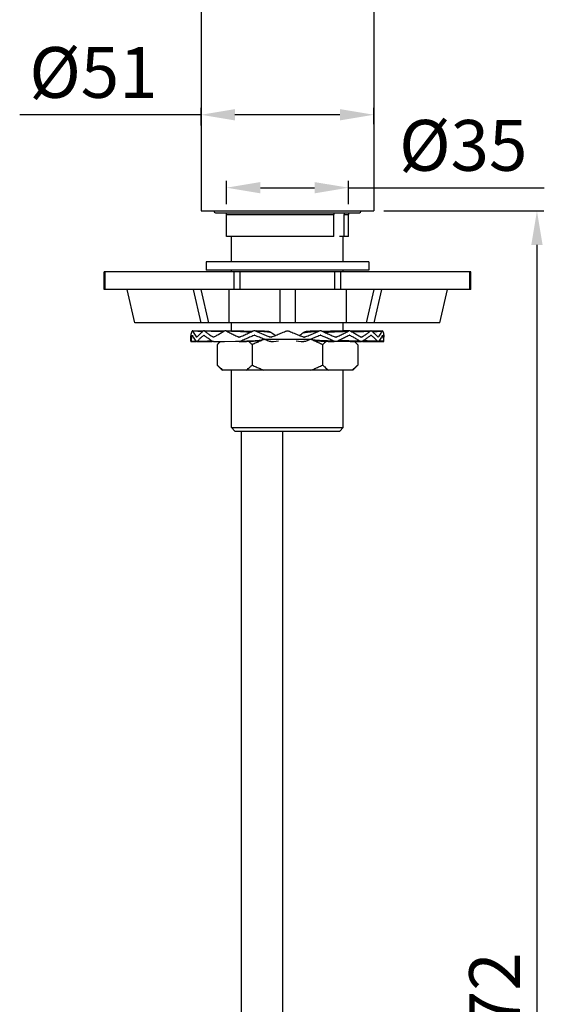
# Model space of a CAD drawing. Extents: x 1888 to 4618, y 511 to 2412.
# Drawn here: x 2756 to 2911, y 1104 to 1395 of the extents above; entities that cross this region are included whole.
import ezdxf

# ---------------------------------------------------------------- set-up
doc = ezdxf.new("R2010")
doc.units = 0
doc.header["$LTSCALE"] = 15
doc.header["$MEASUREMENT"] = 0
doc.header["$PDMODE"] = 4
doc.layers.get('0').update_dxf_attribs({"linetype": 'CONTINUOUS'})
doc.layers.get('Defpoints').update_dxf_attribs({"linetype": 'CONTINUOUS'})
for name, color, linetype in [('DEF_LAYER_AXIS', 7, 'CONTINUOUS'), ('DEF_LAYER_ROUND_FEAT', 7, 'CONTINUOUS'), ('SCHNITT', 7, 'CONTINUOUS')]:
    doc.layers.add(name, color=color, linetype=linetype)
doc.styles.add('ROMANS', font='romans')
doc.dimstyles.get("Standard").update_dxf_attribs({"dimtxt": 10, "dimasz": 10, "dimexe": 2, "dimexo": 2, "dimgap": 5, "dimtad": 1, "dimdec": 4, "dimzin": 0, "dimdsep": 46, "dimtxsty": 'ROMANS', "dimcen": 0, "dimclrd": 4, "dimclre": 4, "dimclrt": 3, "dimadec": 0, "dimazin": 0, "dimtfac": 1, "dimtdec": 4, "dimtmove": 0, "dimatfit": 3, "dimfxl": 1, "dimtolj": 1, "dimtzin": 0, "dimarcsym": 0})

# ---------------------------------------------------------------- blocks, each defined once
blk = doc.blocks.new('*D4')
at = {"color": 4, "lineweight": -2}
for p, q in [((2809.24, 1363.22), (2809.24, 1368.43)), ((2860.24, 1363.65), (2860.24, 1368.43)), ((2809.24, 1366.43), (2755.66, 1366.43)), ((2850.24, 1366.43), (2819.24, 1366.43))]:
    blk.add_line(p, q, dxfattribs=at)
at = {"color": 4}
for points in [[(2819.24, 1368.1), (2819.24, 1364.76), (2809.24, 1366.43)], [(2850.24, 1368.1), (2850.24, 1364.76), (2860.24, 1366.43)]]:
    blk.add_solid(points, dxfattribs=at)
at = {"layer": 'Defpoints', "color": 0}
for p in [(2860.24, 1366.43), (2809.24, 1361.22), (2860.24, 1361.65)]:
    blk.add_point(p, dxfattribs=at)
at = {"color": 3, "insert": (2777.45, 1378.93), "char_height": 15, "attachment_point": 5, "style": 'ROMANS'}
blk.add_mtext('\\A1;%%c51', dxfattribs=at)
blk = doc.blocks.new('*D8')
at = {"color": 4, "lineweight": -2}
for p, q in [((2863.24, 1338.01), (2910.42, 1338.01)), ((2908.42, 1328.01), (2908.42, 876.01)), ((2842.24, 866.01), (2910.42, 866.01))]:
    blk.add_line(p, q, dxfattribs=at)
at = {"color": 4}
for points in [[(2906.75, 1328.01), (2910.09, 1328.01), (2908.42, 1338.01)], [(2906.75, 876.01), (2910.09, 876.01), (2908.42, 866.01)]]:
    blk.add_solid(points, dxfattribs=at)
at = {"layer": 'Defpoints', "color": 0}
for p in [(2861.24, 1338.01), (2840.24, 866.01), (2908.42, 866.01)]:
    blk.add_point(p, dxfattribs=at)
at = {"color": 3, "insert": (2895.92, 1102.01), "char_height": 15, "attachment_point": 5, "rotation": 90, "style": 'ROMANS'}
blk.add_mtext('\\A1;472', dxfattribs=at)
blk = doc.blocks.new('*D9')
at = {"color": 4, "lineweight": -2}
for p, q in [((2816.74, 1340.01), (2816.74, 1346.89)), ((2852.74, 1340.01), (2852.74, 1346.89)), ((2826.74, 1344.89), (2842.74, 1344.89)), ((2852.74, 1344.89), (2910.59, 1344.89))]:
    blk.add_line(p, q, dxfattribs=at)
at = {"color": 4}
for points in [[(2826.74, 1346.55), (2826.74, 1343.22), (2816.74, 1344.89)], [(2842.74, 1346.55), (2842.74, 1343.22), (2852.74, 1344.89)]]:
    blk.add_solid(points, dxfattribs=at)
at = {"layer": 'Defpoints', "color": 0}
for p in [(2852.74, 1344.89), (2816.74, 1338.01), (2852.74, 1338.01)]:
    blk.add_point(p, dxfattribs=at)
at = {"color": 3, "insert": (2886.66, 1357.39), "char_height": 15, "attachment_point": 5, "style": 'ROMANS'}
blk.add_mtext('\\A1;%%c35', dxfattribs=at)

msp = doc.modelspace()

# ---------------------------------------------------------------- linework, layer by layer
at = {"color": 7, "linetype": 'Continuous'}
for p, q in [((2809.24, 1447.63), (2809.24, 1338.01)), ((2860.24, 1446.01), (2860.24, 1338.01)), ((2809.24, 1338.01), (2860.24, 1338.01)), ((2813.49, 1337.51), (2855.99, 1337.51)), ((2816.74, 1330.51), (2816.74, 1337.01)), ((2852.74, 1330.51), (2852.74, 1337.01)), ((2818.24, 1323.01), (2818.24, 1330.51)), ((2851.24, 1323.01), (2851.24, 1330.51)), ((2810.74, 1323.01), (2810.74, 1320.51)), ((2858.74, 1323.01), (2810.74, 1323.01)), ((2858.74, 1320.51), (2810.74, 1320.51)), ((2818.24, 1320.01), (2818.24, 1320.51)), ((2851.24, 1320.01), (2851.24, 1320.51)), ((2858.74, 1323.01), (2858.74, 1320.51)), ((2789.71, 1305.01), (2787.43, 1314.81)), ((2806.88, 1314.81), (2809.15, 1305.01)), ((2809.13, 1314.81), (2811.4, 1305.01)), ((2817.43, 1314.81), (2817.43, 1305.01)), ((2832.49, 1314.81), (2832.49, 1305.01)), ((2836.99, 1314.81), (2836.99, 1305.01)), ((2852.04, 1314.81), (2852.04, 1305.01)), ((2858.07, 1305.01), (2860.34, 1314.81)), ((2860.32, 1305.01), (2862.59, 1314.81)), ((2879.76, 1305.01), (2882.04, 1314.81)), ((2879.76, 1305.01), (2789.71, 1305.01)), ((2818.24, 1302.56), (2818.24, 1305.01)), ((2851.24, 1302.56), (2851.24, 1305.01)), ((2814.9, 1299.46), (2813.95, 1298.51)), ((2813.95, 1298.51), (2813.95, 1292.51)), ((2824.34, 1298.51), (2824.34, 1292.51)), ((2841.66, 1300.01), (2827.81, 1300.01)), ((2845.13, 1298.51), (2845.13, 1292.51)), ((2854.57, 1299.46), (2855.52, 1298.51)), ((2855.52, 1298.51), (2855.52, 1292.51)), ((2815.45, 1291.01), (2813.95, 1292.51)), ((2854.02, 1291.01), (2855.52, 1292.51)), ((2854.02, 1291.01), (2815.45, 1291.01)), ((2818.24, 1274.01), (2818.24, 1291.01)), ((2851.24, 1274.01), (2851.24, 1291.01)), ((2819.24, 1273.01), (2818.24, 1274.01)), ((2818.24, 1274.01), (2851.24, 1274.01)), ((2850.24, 1273.01), (2851.24, 1274.01)), ((2819.24, 1273.01), (2850.24, 1273.01)), ((2821.14, 886.51), (2821.14, 1273.01)), ((2833.34, 886.51), (2833.34, 1273.01))]:
    msp.add_line(p, q, dxfattribs=at)
for centre, radius, start, end in [((2813.49, 1338.01), 0.5, 180, 270), ((2855.99, 1338.01), 0.5, 270, 0), ((2815.74, 1337.01), 1, 0, 30), ((2853.74, 1337.01), 1, 150, 180)]:
    msp.add_arc(centre, radius, start, end, dxfattribs=at)
for points, start_tangent, end_tangent in [([(2814.99, 1299.46), (2814.55, 1299.08), (2813.95, 1298.51)], (-0.765973, -0.642872), (-0.707107, -0.707107)), ([(2824.34, 1298.51), (2823.75, 1299.08), (2823.27, 1299.5)], (-0.707107, 0.707107), (-0.768631, 0.639692)), ([(2826.56, 1299.52), (2825.54, 1299.08), (2824.34, 1298.51)], (-0.924165, -0.381993), (-0.894427, -0.447214)), ([(2827.81, 1300.01), (2826.69, 1299.58), (2826.56, 1299.52)], (-0.941226, -0.337778), (-0.924165, -0.381993)), ([(2842.91, 1299.52), (2842.78, 1299.58), (2841.66, 1300.01)], (-0.924163, 0.381999), (-0.941226, 0.337778)), ([(2845.13, 1298.51), (2843.93, 1299.08), (2842.91, 1299.52)], (-0.894427, 0.447214), (-0.924163, 0.381999)), ([(2846.21, 1299.5), (2845.72, 1299.08), (2845.13, 1298.51)], (-0.768619, -0.639707), (-0.707107, -0.707107)), ([(2855.52, 1298.51), (2854.92, 1299.08), (2854.49, 1299.46)], (-0.707107, 0.707107), (-0.765984, 0.642859)), ([(2813.95, 1292.51), (2814.55, 1291.94), (2815.13, 1291.44), (2815.69, 1291.01)], (0.707107, -0.707107), (0.812404, -0.583095)), ([(2822.61, 1291.01), (2823.17, 1291.44), (2823.75, 1291.94), (2824.34, 1292.51)], (0.812404, 0.583095), (0.707107, 0.707107)), ([(2824.34, 1292.51), (2825.54, 1291.94), (2826.69, 1291.44), (2827.81, 1291.01)], (0.894427, -0.447214), (0.941226, -0.337778)), ([(2841.66, 1291.01), (2842.78, 1291.44), (2843.94, 1291.94), (2845.13, 1292.51)], (0.941226, 0.337778), (0.894427, 0.447214)), ([(2845.13, 1292.51), (2845.73, 1291.94), (2846.3, 1291.44), (2846.86, 1291.01)], (0.707107, -0.707107), (0.812404, -0.583095)), ([(2853.94, 1291.12), (2854.35, 1291.44), (2854.92, 1291.94), (2855.52, 1292.51)], (0.802011, 0.597309), (0.707107, 0.707107)), ([(2853.78, 1291.01), (2853.94, 1291.12)], (0.812404, 0.583095), (0.802011, 0.597309))]:
    msp.add_spline(points, degree=3, dxfattribs=dict(at, start_tangent=start_tangent, end_tangent=end_tangent))
at = {"layer": 'DEF_LAYER_AXIS', "color": 7, "linetype": 'Continuous'}
for p, q in [((2806.24, 1299.54), (2806.24, 1300.72)), ((2863.24, 1299.54), (2863.24, 1300.72))]:
    msp.add_line(p, q, dxfattribs=at)
at = {"layer": 'DEF_LAYER_ROUND_FEAT', "color": 7, "linetype": 'Continuous'}
for p, q in [((2780.57, 1314.81), (2780.57, 1320.01)), ((2888.9, 1320.01), (2780.57, 1320.01)), ((2888.9, 1314.81), (2888.9, 1320.01)), ((2888.9, 1314.81), (2780.57, 1314.81)), ((2806.24, 1300.75), (2806.24, 1300.72)), ((2809.78, 1302.55), (2806.77, 1302.58)), ((2809.92, 1302.55), (2809.78, 1302.55)), ((2813.82, 1302.54), (2813.79, 1302.54)), ((2815.99, 1302.5), (2814.84, 1302.52)), ((2824.11, 1302.38), (2821.88, 1302.47)), ((2853.04, 1302.58), (2850.22, 1302.54)), ((2853.04, 1302.58), (2851.24, 1302.56)), ((2855.7, 1302.54), (2853.48, 1302.5)), ((2859.41, 1302.58), (2855.65, 1302.54)), ((2862.8, 1302.58), (2859.69, 1302.55)), ((2862.8, 1302.58), (2859.69, 1302.55)), ((2863.24, 1300.73), (2863.24, 1300.75)), ((2863.24, 1300.72), (2863.24, 1300.73)), ((2863.24, 1300.73), (2863.24, 1300.73)), ((2806.24, 1299.54), (2806.24, 1299.43)), ((2806.24, 1299.43), (2807.77, 1299.45)), ((2807.96, 1299.43), (2812, 1299.47)), ((2811.96, 1299.47), (2812.55, 1299.48)), ((2846.76, 1299.48), (2848.5, 1299.44)), ((2856.92, 1299.48), (2857.52, 1299.47)), ((2857.47, 1299.47), (2861.52, 1299.43)), ((2861.59, 1299.45), (2863.24, 1299.43)), ((2863.24, 1299.43), (2863.23, 1299.54))]:
    msp.add_line(p, q, dxfattribs=at)
at = {"layer": 'DEF_LAYER_ROUND_FEAT', "color": 9, "linetype": 'Continuous'}
for p, q in [((2780.91, 1314.81), (2780.91, 1320.01)), ((2819, 1314.81), (2819, 1320.01)), ((2820.73, 1314.81), (2820.73, 1320.01)), ((2848.74, 1314.81), (2848.74, 1320.01)), ((2850.47, 1314.81), (2850.47, 1320.01)), ((2888.56, 1314.81), (2888.56, 1320.01)), ((2807.95, 1300.75), (2807.92, 1300.75)), ((2810, 1301.27), (2810.05, 1301.27)), ((2812.9, 1300.75), (2812.83, 1300.75)), ((2829.9, 1300.75), (2829.79, 1300.75)), ((2839.57, 1300.75), (2839.68, 1300.75))]:
    msp.add_line(p, q, dxfattribs=at)
at = {"layer": 'DEF_LAYER_ROUND_FEAT', "color": 7, "linetype": 'Continuous'}
for points in [[(2815.99, 1302.5), (2813.77, 1302.54), (2810.34, 1302.58)], [(2821.88, 1302.47), (2819.19, 1302.54), (2816.85, 1302.58)], [(2829.19, 1302.37), (2827.96, 1302.47), (2826.5, 1302.54), (2825.52, 1302.57)], [(2844.45, 1302.58), (2842.9, 1302.54), (2841.43, 1302.47), (2840.28, 1302.37)], [(2850.22, 1302.54), (2847.49, 1302.47), (2845.36, 1302.38)], [(2812.91, 1299.43), (2816.17, 1299.47), (2819.38, 1299.54), (2820.5, 1299.58)], [(2820.5, 1299.43), (2822.64, 1299.47), (2824.75, 1299.54), (2826.52, 1299.64)], [(2829.85, 1299.43), (2830.63, 1299.48), (2831.43, 1299.55), (2832.14, 1299.67)], [(2837.33, 1299.67), (2837.99, 1299.56), (2838.78, 1299.48), (2839.62, 1299.43)], [(2842.96, 1299.64), (2844.63, 1299.55), (2846.76, 1299.48)], [(2849.51, 1299.56), (2849.98, 1299.54), (2853.24, 1299.47), (2856.56, 1299.43)]]:
    msp.add_lwpolyline(points, dxfattribs=at)
for points, start_tangent, end_tangent in [([(2806.24, 1300.75), (2806.28, 1301.32), (2806.39, 1301.9), (2806.58, 1302.48)], (0.009766, 0.999952), (0.358246, 0.933627)), ([(2806.44, 1300.69), (2806.31, 1300.12), (2806.24, 1299.54)], (-0.285963, -0.958241), (-0.048765, -0.99881)), ([(2806.65, 1301.27), (2806.44, 1300.69)], (-0.389, -0.921238), (-0.285963, -0.958241)), ([(2806.63, 1302.57), (2806.58, 1302.48)], (-0.813546, -0.581501), (-0.358246, -0.933627)), ([(2806.67, 1302.58), (2806.64, 1302.57), (2806.63, 1302.57)], (-0.999993, 0.003768), (-0.813546, -0.581501)), ([(2806.66, 1301.29), (2806.65, 1301.27)], (-0.847188, -0.531294), (-0.389, -0.921238)), ([(2806.67, 1301.29), (2806.66, 1301.29), (2806.66, 1301.29)], (-1, 0.000886), (-0.847188, -0.531294)), ([(2806.77, 1302.48), (2806.7, 1302.57), (2806.67, 1302.58)], (-0.432641, 0.901566), (-0.999993, 0.003768)), ([(2806.69, 1301.27), (2806.68, 1301.29), (2806.67, 1301.29)], (-0.403883, 0.914811), (-1, 0.000886)), ([(2807.77, 1299.54), (2807.34, 1300.12), (2806.98, 1300.69), (2806.69, 1301.27)], (-0.626874, 0.77912), (-0.403883, 0.914811)), ([(2806.77, 1302.48), (2807.08, 1301.9), (2807.47, 1301.32), (2807.92, 1300.75)], (0.432641, -0.901566), (0.643843, -0.765157)), ([(2807.94, 1300.73), (2807.92, 1300.75)], (-0.945045, 0.32694), (-0.643843, 0.765157)), ([(2807.95, 1300.72), (2807.94, 1300.73)], (-0.999999, -0.001668), (-0.945045, 0.32694)), ([(2807.99, 1300.75), (2807.97, 1300.73), (2807.95, 1300.72)], (-0.651955, -0.758258), (-0.999999, -0.001668)), ([(2807.99, 1300.75), (2808.52, 1301.32), (2809.12, 1301.9), (2809.78, 1302.48)], (0.651955, 0.758258), (0.76849, 0.639862)), ([(2810, 1301.27), (2809.32, 1300.69), (2808.7, 1300.12), (2808.15, 1299.54)], (-0.777191, -0.629264), (-0.667462, -0.744644)), ([(2810.06, 1302.58), (2809.96, 1302.57), (2809.78, 1302.48)], (-0.99996, 0.008986), (-0.76849, -0.639862)), ([(2810.03, 1301.29), (2810, 1301.27)], (-0.969649, -0.244501), (-0.777191, -0.629264)), ([(2810.05, 1301.29), (2810.03, 1301.29)], (-0.999998, 0.001876), (-0.969649, -0.244501)), ([(2810.11, 1301.27), (2810.07, 1301.29), (2810.05, 1301.29)], (-0.781354, 0.624088), (-0.999998, 0.001876)), ([(2810.34, 1302.48), (2810.15, 1302.57), (2810.06, 1302.58)], (-0.789323, 0.613978), (-0.99996, 0.008986)), ([(2812.55, 1299.54), (2811.68, 1300.12), (2810.86, 1300.69), (2810.11, 1301.27)], (-0.84203, 0.53943), (-0.781354, 0.624088)), ([(2810.34, 1302.48), (2811.11, 1301.9), (2811.94, 1301.32), (2812.83, 1300.75)], (0.789323, -0.613978), (0.846677, -0.532107)), ([(2812.88, 1300.73), (2812.83, 1300.75)], (-0.980771, 0.195163), (-0.846677, 0.532107)), ([(2812.9, 1300.72), (2812.88, 1300.73)], (-0.999998, -0.002107), (-0.980771, 0.195163)), ([(2812.98, 1300.75), (2812.93, 1300.73), (2812.9, 1300.72)], (-0.848909, -0.528539), (-0.999998, -0.002107)), ([(2812.98, 1300.75), (2813.93, 1301.32), (2814.93, 1301.9), (2815.99, 1302.48)], (0.848909, 0.528539), (0.882194, 0.470887)), ([(2816.43, 1302.58), (2816.27, 1302.57), (2815.99, 1302.48)], (-0.999925, 0.01223), (-0.882194, -0.470887)), ([(2816.85, 1302.48), (2816.56, 1302.57), (2816.43, 1302.58)], (-0.888499, 0.458879), (-0.999925, 0.01223)), ([(2816.85, 1302.48), (2817.99, 1301.9), (2819.17, 1301.32), (2820.39, 1300.75)], (0.888499, -0.458879), (0.906645, -0.421894)), ([(2820.45, 1300.73), (2820.39, 1300.75)], (-0.989174, 0.146747), (-0.906645, 0.421894)), ([(2820.49, 1300.72), (2820.45, 1300.73)], (-0.999995, -0.003197), (-0.989174, 0.146747)), ([(2820.58, 1300.75), (2820.52, 1300.73), (2820.49, 1300.72)], (-0.907374, -0.420324), (-0.999995, -0.003197)), ([(2820.58, 1300.75), (2821.85, 1301.32), (2823.14, 1301.9), (2824.46, 1302.48)], (0.907374, 0.420324), (0.918321, 0.395836)), ([(2824.88, 1301.27), (2823.55, 1300.69), (2822.25, 1300.12), (2820.97, 1299.54)], (-0.91917, -0.393861), (-0.908779, -0.417277)), ([(2824.21, 1302.37), (2824.2, 1302.37), (2824.11, 1302.38)], (-0.986655, 0.162822), (-0.998524, 0.054312)), ([(2825.02, 1302.58), (2824.81, 1302.57), (2824.46, 1302.48)], (-0.999736, 0.022993), (-0.918321, -0.395836)), ([(2824.95, 1301.29), (2824.88, 1301.27)], (-0.990782, -0.135463), (-0.91917, -0.393861)), ([(2824.99, 1301.29), (2824.95, 1301.29)], (-0.999989, 0.00465), (-0.990782, -0.135463)), ([(2825.02, 1301.29), (2824.99, 1301.29)], (-0.990802, 0.135322), (-0.999989, 0.00465)), ([(2825.52, 1302.48), (2825.17, 1302.57), (2825.02, 1302.58)], (-0.920355, 0.391083), (-0.999736, 0.022993)), ([(2825.09, 1301.27), (2825.02, 1301.29)], (-0.919577, 0.39291), (-0.990802, 0.135322)), ([(2829.24, 1299.54), (2827.84, 1300.12), (2826.45, 1300.69), (2825.09, 1301.27)], (-0.925325, 0.379176), (-0.919577, 0.39291)), ([(2825.52, 1302.48), (2826.88, 1301.9), (2828.27, 1301.32), (2829.68, 1300.75)], (0.920355, -0.391083), (0.925718, -0.378215)), ([(2827.32, 1300.01), (2827.59, 1300.22)], (0.791725, 0.610878), (0.794359, 0.607449)), ([(2829.87, 1302.11), (2829.56, 1302.28), (2829.23, 1302.37), (2829.19, 1302.37)], (-0.810731, 0.585419), (-0.994735, 0.102479)), ([(2829.75, 1300.73), (2829.68, 1300.75)], (-0.991601, 0.129337), (-0.925718, 0.378215)), ([(2829.79, 1300.72), (2829.75, 1300.73)], (-0.999959, -0.009104), (-0.991601, 0.129337)), ([(2829.82, 1300.73), (2829.79, 1300.72)], (-0.991609, -0.129272), (-0.999959, -0.009104)), ([(2829.9, 1300.75), (2829.82, 1300.73)], (-0.925901, -0.377767), (-0.991609, -0.129272)), ([(2831.1, 1301.23), (2831.07, 1301.25), (2830.47, 1301.68), (2829.87, 1302.11)], (-0.816338, 0.577575), (-0.810731, 0.585419)), ([(2829.9, 1300.75), (2831.32, 1301.32), (2832.74, 1301.9), (2834.18, 1302.48)], (0.925901, 0.377767), (0.927786, 0.373113)), ([(2834.18, 1302.48), (2834.55, 1302.57), (2834.93, 1302.57), (2835.3, 1302.48)], (0.927786, 0.373113), (0.927786, -0.373113)), ([(2835.3, 1302.48), (2836.73, 1301.9), (2838.16, 1301.32), (2839.57, 1300.75)], (0.927786, -0.373113), (0.925901, -0.377767)), ([(2839.61, 1302.11), (2839.01, 1301.68), (2838.4, 1301.25), (2838.37, 1301.23)], (-0.810731, -0.585419), (-0.816338, -0.577575)), ([(2839.65, 1300.73), (2839.57, 1300.75)], (-0.991609, 0.129272), (-0.925901, 0.377767)), ([(2840.28, 1302.37), (2840.24, 1302.37), (2839.91, 1302.28), (2839.61, 1302.11)], (-0.994762, -0.102218), (-0.810731, -0.585419)), ([(2839.68, 1300.72), (2839.65, 1300.73)], (-0.99996, 0.008979), (-0.991609, 0.129272)), ([(2839.72, 1300.73), (2839.68, 1300.72)], (-0.991601, -0.129337), (-0.99996, 0.008979)), ([(2839.79, 1300.75), (2839.72, 1300.73)], (-0.925718, -0.378215), (-0.991601, -0.129337)), ([(2839.79, 1300.75), (2841.2, 1301.32), (2842.59, 1301.9), (2843.96, 1302.48)], (0.925718, 0.378215), (0.920355, 0.391083)), ([(2844.38, 1301.27), (2843.02, 1300.69), (2841.63, 1300.12), (2840.23, 1299.54)], (-0.919577, -0.39291), (-0.925325, -0.379176)), ([(2841.88, 1300.22), (2842.15, 1300.01)], (0.794359, -0.607449), (0.791725, -0.610878)), ([(2844.45, 1302.58), (2844.3, 1302.57), (2843.96, 1302.48)], (-0.999737, -0.022939), (-0.920355, -0.391083)), ([(2844.45, 1301.29), (2844.38, 1301.27)], (-0.990802, -0.135322), (-0.919577, -0.39291)), ([(2845.01, 1302.48), (2844.66, 1302.57), (2844.45, 1302.58)], (-0.918321, 0.395836), (-0.999737, -0.022939)), ([(2844.48, 1301.29), (2844.45, 1301.29)], (-0.99999, -0.004532), (-0.990802, -0.135322)), ([(2844.52, 1301.29), (2844.48, 1301.29)], (-0.990782, 0.135463), (-0.99999, -0.004532)), ([(2844.59, 1301.27), (2844.52, 1301.29)], (-0.91917, 0.393861), (-0.990782, 0.135463)), ([(2848.5, 1299.54), (2847.23, 1300.12), (2845.92, 1300.69), (2844.59, 1301.27)], (-0.908779, 0.417277), (-0.91917, 0.393861)), ([(2845.01, 1302.48), (2846.33, 1301.9), (2847.63, 1301.32), (2848.89, 1300.75)], (0.918321, -0.395836), (0.907374, -0.420324)), ([(2845.36, 1302.38), (2845.27, 1302.37), (2845.26, 1302.37)], (-0.998531, -0.05418), (-0.986655, -0.162824)), ([(2848.95, 1300.73), (2848.89, 1300.75)], (-0.98921, 0.146502), (-0.907374, 0.420324)), ([(2848.98, 1300.72), (2848.95, 1300.73)], (-0.999995, 0.003078), (-0.98921, 0.146502)), ([(2849.08, 1300.75), (2849.02, 1300.73), (2848.98, 1300.72)], (-0.906645, -0.421894), (-0.999995, 0.003078)), ([(2849.08, 1300.75), (2850.3, 1301.32), (2851.48, 1301.9), (2852.62, 1302.48)], (0.906645, 0.421894), (0.888499, 0.458879)), ([(2852.97, 1301.27), (2851.84, 1300.69), (2850.68, 1300.12), (2849.47, 1299.54)], (-0.886071, -0.46355), (-0.905131, -0.425132)), ([(2853.04, 1302.58), (2852.91, 1302.57), (2852.62, 1302.48)], (-0.999927, -0.012114), (-0.888499, -0.458879)), ([(2853.03, 1301.29), (2852.97, 1301.27)], (-0.986316, -0.164867), (-0.886071, -0.46355)), ([(2853.05, 1301.29), (2853.03, 1301.29)], (-0.999997, -0.002362), (-0.986316, -0.164867)), ([(2853.48, 1302.48), (2853.2, 1302.57), (2853.04, 1302.58)], (-0.882194, 0.470887), (-0.999927, -0.012114)), ([(2853.14, 1301.27), (2853.08, 1301.29), (2853.05, 1301.29)], (-0.88481, 0.465952), (-0.999997, -0.002362)), ([(2856.2, 1299.54), (2855.23, 1300.12), (2854.21, 1300.69), (2853.14, 1301.27)], (-0.853197, 0.521589), (-0.88481, 0.465952)), ([(2853.48, 1302.48), (2854.54, 1301.9), (2855.54, 1301.32), (2856.5, 1300.75)], (0.882194, -0.470887), (0.848909, -0.528539)), ([(2856.54, 1300.73), (2856.5, 1300.75)], (-0.98091, 0.194463), (-0.848909, 0.528539)), ([(2856.57, 1300.72), (2856.54, 1300.73)], (-0.999998, 0.001956), (-0.98091, 0.194463)), ([(2856.64, 1300.75), (2856.59, 1300.73), (2856.57, 1300.72)], (-0.846677, -0.532107), (-0.999998, 0.001956)), ([(2856.64, 1300.75), (2857.53, 1301.32), (2858.36, 1301.9), (2859.13, 1302.48)], (0.846677, 0.532107), (0.789323, 0.613978)), ([(2859.36, 1301.27), (2858.61, 1300.69), (2857.8, 1300.12), (2856.92, 1299.54)], (-0.781354, -0.624088), (-0.84203, -0.53943)), ([(2859.41, 1302.58), (2859.32, 1302.57), (2859.13, 1302.48)], (-0.999961, -0.008792), (-0.789323, -0.613978)), ([(2859.4, 1301.29), (2859.36, 1301.27)], (-0.969976, -0.2432), (-0.781354, -0.624088)), ([(2859.42, 1301.29), (2859.4, 1301.29)], (-0.999999, -0.001673), (-0.969976, -0.2432)), ([(2859.69, 1302.48), (2859.51, 1302.57), (2859.41, 1302.58)], (-0.76849, 0.639862), (-0.999961, -0.008792)), ([(2859.47, 1301.27), (2859.44, 1301.29), (2859.42, 1301.29)], (-0.777191, 0.629264), (-0.999999, -0.001673)), ([(2861.32, 1299.54), (2860.77, 1300.12), (2860.15, 1300.69), (2859.47, 1301.27)], (-0.667462, 0.744644), (-0.777191, 0.629264)), ([(2859.69, 1302.48), (2860.35, 1301.9), (2860.95, 1301.32), (2861.48, 1300.75)], (0.76849, -0.639862), (0.651955, -0.758258)), ([(2861.5, 1300.73), (2861.48, 1300.75)], (-0.945969, 0.324258), (-0.651955, 0.758258)), ([(2861.52, 1300.72), (2861.5, 1300.73)], (-0.999999, 0.001427), (-0.945969, 0.324258)), ([(2861.55, 1300.75), (2861.53, 1300.73), (2861.52, 1300.72)], (-0.643843, -0.765157), (-0.999999, 0.001427)), ([(2861.55, 1300.75), (2862.01, 1301.32), (2862.39, 1301.9), (2862.7, 1302.48)], (0.643843, 0.765157), (0.432641, 0.901566)), ([(2862.78, 1301.27), (2862.49, 1300.69), (2862.13, 1300.12), (2861.7, 1299.54)], (-0.403883, -0.914811), (-0.626874, -0.77912)), ([(2862.8, 1302.58), (2862.77, 1302.57), (2862.7, 1302.48)], (-0.999994, -0.003461), (-0.432641, -0.901566)), ([(2862.79, 1301.29), (2862.78, 1301.27)], (-0.860634, -0.509224), (-0.403883, -0.914811)), ([(2862.8, 1301.29), (2862.8, 1301.29), (2862.79, 1301.29)], (-1, -0.00057), (-0.860634, -0.509224)), ([(2862.89, 1302.48), (2862.84, 1302.57), (2862.8, 1302.58)], (-0.358246, 0.933627), (-0.999994, -0.003461)), ([(2862.82, 1301.27), (2862.81, 1301.29), (2862.8, 1301.29)], (-0.389, 0.921238), (-1, -0.00057)), ([(2863.03, 1300.69), (2862.82, 1301.27)], (-0.285962, 0.958241), (-0.389, 0.921238)), ([(2862.89, 1302.48), (2863.08, 1301.9), (2863.19, 1301.32), (2863.24, 1300.75)], (0.358246, -0.933627), (0.009766, -0.999952)), ([(2863.23, 1299.54), (2863.17, 1300.12), (2863.03, 1300.69)], (-0.048765, 0.99881), (-0.285962, 0.958241)), ([(2807.96, 1299.43), (2807.89, 1299.44), (2807.77, 1299.54)], (-0.999969, -0.007898), (-0.626874, 0.77912)), ([(2808.15, 1299.54), (2808.02, 1299.44), (2807.96, 1299.43)], (-0.667462, -0.744644), (-0.999969, -0.007898)), ([(2812.91, 1299.43), (2812.78, 1299.44), (2812.55, 1299.54)], (-0.999948, -0.010242), (-0.84203, 0.53943)), ([(2820.97, 1299.54), (2820.65, 1299.44), (2820.5, 1299.43)], (-0.908779, -0.417277), (-0.999876, -0.01573)), ([(2827.18, 1299.9), (2826.9, 1299.73), (2826.59, 1299.65), (2826.52, 1299.64)], (-0.790347, -0.612659), (-0.997544, -0.070048)), ([(2829.85, 1299.43), (2829.6, 1299.44), (2829.24, 1299.54)], (-0.998977, -0.045232), (-0.925325, 0.379176)), ([(2840.23, 1299.54), (2839.87, 1299.44), (2839.62, 1299.43)], (-0.925325, -0.379176), (-0.998974, 0.045282)), ([(2842.96, 1299.64), (2842.88, 1299.65), (2842.57, 1299.73), (2842.29, 1299.9)], (-0.997555, 0.069887), (-0.790347, 0.612659)), ([(2848.97, 1299.43), (2848.82, 1299.44), (2848.5, 1299.54)], (-0.999878, 0.015634), (-0.908779, 0.417277)), ([(2849.47, 1299.54), (2849.15, 1299.44), (2848.97, 1299.43)], (-0.905131, -0.425132), (-0.999878, 0.015634)), ([(2856.56, 1299.43), (2856.44, 1299.44), (2856.2, 1299.54)], (-0.999949, 0.010082), (-0.853197, 0.521589)), ([(2856.92, 1299.54), (2856.69, 1299.44), (2856.56, 1299.43)], (-0.84203, -0.53943), (-0.999949, 0.010082)), ([(2861.52, 1299.43), (2861.45, 1299.44), (2861.32, 1299.54)], (-0.999971, 0.007613), (-0.667462, 0.744644)), ([(2861.7, 1299.54), (2861.58, 1299.44), (2861.52, 1299.43)], (-0.626874, -0.77912), (-0.999971, 0.007613))]:
    msp.add_spline(points, degree=3, dxfattribs=dict(at, start_tangent=start_tangent, end_tangent=end_tangent))
at = {"layer": 'DEF_LAYER_ROUND_FEAT', "color": 9, "linetype": 'Continuous'}
for points, start_tangent, end_tangent in [([(2809.72, 1302.42), (2806.77, 1302.48)], (-0.999799, 0.020031), (-0.99989, 0.014857)), ([(2815.75, 1302.35), (2814.08, 1302.4), (2810.34, 1302.48)], (-0.999487, 0.032029), (-0.999859, 0.016781)), ([(2820.37, 1302.37), (2819.65, 1302.4), (2816.85, 1302.48)], (-0.99925, 0.038726), (-0.99975, 0.022377)), ([(2823.78, 1302.19), (2822.28, 1302.28), (2820.37, 1302.37)], (-0.997366, 0.072531), (-0.99925, 0.038726)), ([(2829.17, 1302.21), (2828.5, 1302.28), (2827.05, 1302.4), (2825.52, 1302.48)], (-0.9925, 0.122242), (-0.99916, 0.040976)), ([(2829.87, 1302.11), (2829.17, 1302.21)], (-0.987767, 0.155938), (-0.9925, 0.122242)), ([(2839.61, 1302.11), (2840.3, 1302.21)], (0.987767, 0.155938), (0.992502, 0.122227)), ([(2840.3, 1302.21), (2840.97, 1302.28), (2842.42, 1302.4), (2843.96, 1302.48)], (0.992502, 0.122227), (0.99916, 0.040976)), ([(2845.69, 1302.19), (2847.19, 1302.28), (2849.1, 1302.37)], (0.997366, 0.072531), (0.99925, 0.038725)), ([(2849.1, 1302.37), (2849.82, 1302.4), (2852.62, 1302.48)], (0.99925, 0.038725), (0.99975, 0.022377)), ([(2853.72, 1302.35), (2855.4, 1302.4), (2859.13, 1302.48)], (0.999487, 0.032029), (0.999859, 0.016781)), ([(2859.75, 1302.42), (2862.7, 1302.48)], (0.999799, 0.020031), (0.99989, 0.014857)), ([(2806.24, 1299.54), (2807.75, 1299.56)], (0.999892, 0.014675), (0.999856, 0.016992)), ([(2808.15, 1299.54), (2812.18, 1299.62), (2812.42, 1299.62)], (0.99988, 0.015522), (0.999698, 0.024572)), ([(2820.97, 1299.54), (2822.05, 1299.57)], (0.999594, 0.028508), (0.99939, 0.034911)), ([(2822.05, 1299.57), (2823.17, 1299.62), (2825.24, 1299.73), (2826.5, 1299.83)], (0.99939, 0.034911), (0.995657, 0.093097)), ([(2826.5, 1299.83), (2827.18, 1299.9)], (0.995657, 0.093097), (0.993836, 0.11086)), ([(2842.97, 1299.83), (2842.29, 1299.9)], (-0.995657, 0.093093), (-0.993836, 0.11086)), ([(2847.42, 1299.57), (2846.3, 1299.62), (2844.23, 1299.73), (2842.97, 1299.83)], (-0.99939, 0.03491), (-0.995657, 0.093093)), ([(2848.5, 1299.54), (2847.42, 1299.57)], (-0.999594, 0.028508), (-0.99939, 0.03491)), ([(2856.2, 1299.54), (2852.89, 1299.62), (2849.86, 1299.73)], (-0.999822, 0.018888), (-0.998971, 0.045357)), ([(2861.32, 1299.54), (2857.29, 1299.62), (2857.05, 1299.62)], (-0.99988, 0.015522), (-0.999698, 0.024572)), ([(2863.23, 1299.54), (2861.72, 1299.56)], (-0.999892, 0.014675), (-0.999856, 0.016992))]:
    msp.add_spline(points, degree=3, dxfattribs=dict(at, start_tangent=start_tangent, end_tangent=end_tangent))
at = {"layer": 'SCHNITT', "color": 9, "linetype": 'Continuous'}
for p, q in [((2816.74, 1337.01), (2848.48, 1337.01)), ((2851.45, 1337.01), (2852.74, 1337.01))]:
    msp.add_line(p, q, dxfattribs=at)
at = {"layer": 'SCHNITT', "color": 7, "linetype": 'Continuous'}
for p, q in [((2848.48, 1330.51), (2848.48, 1337.01)), ((2851.45, 1330.51), (2851.45, 1337.01)), ((2848.48, 1330.51), (2816.74, 1330.51)), ((2852.74, 1330.51), (2850.07, 1330.51))]:
    msp.add_line(p, q, dxfattribs=at)
for points, start_tangent, end_tangent in [([(2848.48, 1337.01), (2848.52, 1337.22), (2848.63, 1337.43), (2848.71, 1337.51)], (0, 1), (0.707768, 0.706445)), ([(2851.51, 1337.51), (2851.48, 1337.39), (2851.46, 1337.2), (2851.45, 1337.01)], (-0.207507, -0.978233), (0, -1))]:
    msp.add_spline(points, degree=3, dxfattribs=dict(at, start_tangent=start_tangent, end_tangent=end_tangent))

# ---------------------------------------------------------------- dimensions: what is measured, and where the dimension line sits
for base, p1, p2, text, picture, middle in [((2860.24, 1366.43), (2809.24, 1361.22), (2860.24, 1361.65), '%%c<>', '*D4', (2777.45, 1366.43)), ((2852.74, 1344.89), (2816.74, 1338.01), (2852.74, 1338.01), '%%c35', '*D9', (2886.66, 1344.89))]:
    dim = msp.add_linear_dim(base=base, p1=p1, p2=p2, text=text, dimstyle='Standard', override={"dimtxt": 15, "dimdec": 0})
    dim.commit()
    dim.dimension.update_dxf_attribs({"geometry": picture, "text_midpoint": middle, "dimtype": 160})
dim = msp.add_linear_dim(base=(2908.42, 866.01), p1=(2861.24, 1338.01), p2=(2840.24, 866.01), angle=270, dimstyle='Standard', override={"dimtxt": 15, "dimdec": 0})
dim.commit()
dim.dimension.update_dxf_attribs({"geometry": '*D8', "text_midpoint": (2908.42, 1102.01), "dimtype": 160})

doc.saveas('drawing.dxf')
